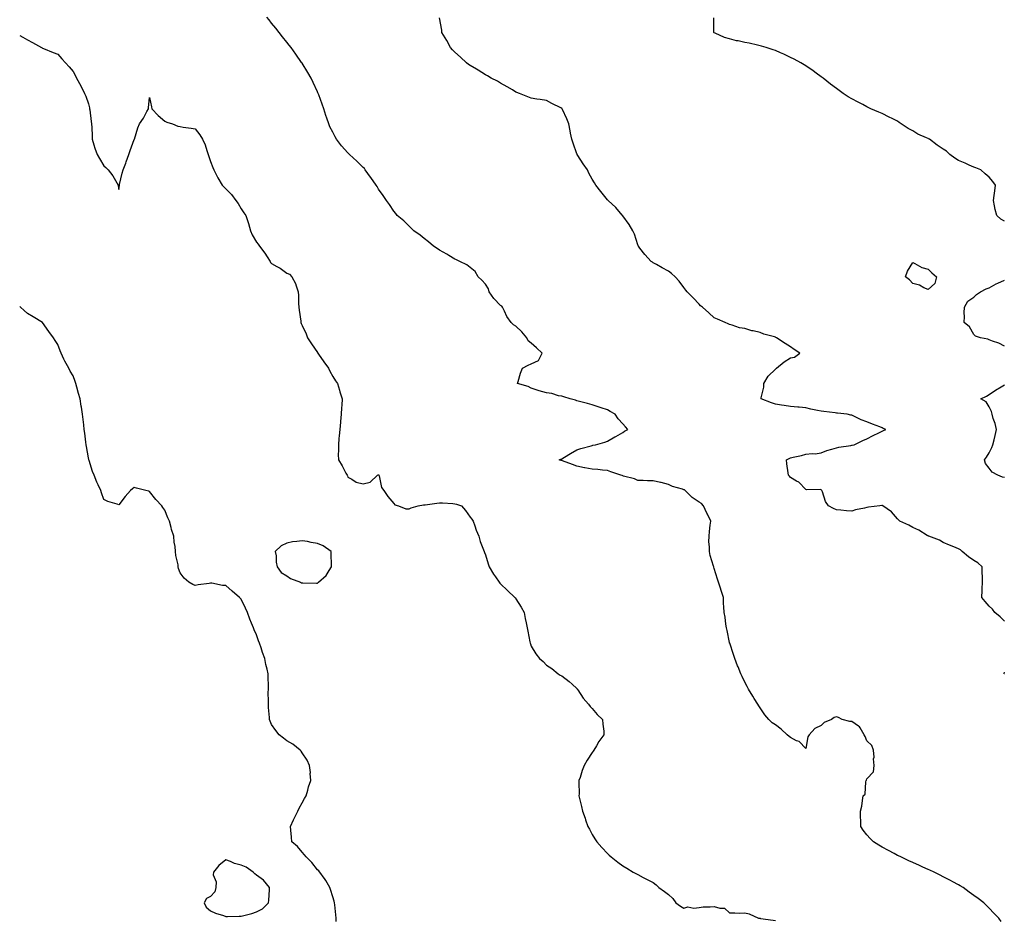
# Model space of a CAD drawing. Units: inches. Extents: x 939443 to 942083, y 7210778 to 7213418.
# Drawn here: x 939443 to 940088, y 7212140 to 7212730 of the extents above; entities that cross this region are included whole.
import ezdxf

# ---------------------------------------------------------------- set-up
doc = ezdxf.new("R2010")
doc.units = ezdxf.units.IN
doc.header["$MEASUREMENT"] = 0
doc.layers.add('Contour_93947210', color=7, linetype='Continuous', true_color=0x4220b5)

msp = doc.modelspace()

# ---------------------------------------------------------------- linework, layer by layer
at = {"layer": 'Contour_93947210'}
for points in [[(940085.87, 7212139.73, 3218), (940084.45, 7212141.92, 3218), (940081.23, 7212145.1, 3218), (940078.05, 7212148.35, 3218), (940076.32, 7212150.18, 3218), (940074.7, 7212151.92, 3218), (940070.82, 7212154.69, 3218), (940068.05, 7212156.71, 3218), (940065.08, 7212158.95, 3218), (940061.09, 7212161.92, 3218), (940059.17, 7212163.03, 3218), (940058.05, 7212163.68, 3218), (940054.3, 7212165.67, 3218), (940052.67, 7212166.53, 3218), (940048.05, 7212168.97, 3218), (940046.06, 7212169.93, 3218), (940042.11, 7212171.92, 3218), (940039.34, 7212173.21, 3218), (940038.05, 7212173.81, 3218), (940034.62, 7212175.34, 3218), (940032.44, 7212176.31, 3218), (940028.05, 7212178.25, 3218), (940025.56, 7212179.42, 3218), (940020.19, 7212181.92, 3218), (940018.75, 7212182.62, 3218), (940018.05, 7212182.97, 3218), (940015.77, 7212184.19, 3218), (940012.22, 7212186.1, 3218), (940008.05, 7212188.38, 3218), (940005.85, 7212189.71, 3218), (940002.36, 7212191.92, 3218), (940000.25, 7212194.11, 3218), (939998.05, 7212196.47, 3218), (939995.58, 7212199.46, 3218), (939993.96, 7212201.92, 3218), (939994.03, 7212205.94, 3218), (939993.85, 7212207.72, 3218), (939993.89, 7212211.92, 3218), (939994.66, 7212215.3, 3218), (939995.1, 7212218.97, 3218), (939995.66, 7212221.92, 3218), (939996.97, 7212222.99, 3218), (939997.22, 7212231.08, 3218), (939997.52, 7212231.92, 3218), (939997.79, 7212232.19, 3218), (939998.05, 7212232.99, 3218), (940002.23, 7212237.74, 3218), (940002.87, 7212241.92, 3218), (940002.43, 7212246.3, 3218), (940002.68, 7212247.29, 3218), (940002.43, 7212251.92, 3218), (940001.14, 7212255.01, 3218), (939998.05, 7212257.99, 3218), (939996.85, 7212260.73, 3218), (939996.26, 7212261.92, 3218), (939993.5, 7212266.47, 3218), (939993.24, 7212267.12, 3218), (939992.44, 7212267.53, 3218), (939988.05, 7212270.57, 3218), (939986.88, 7212270.75, 3218), (939981.76, 7212271.92, 3218), (939979.33, 7212273.19, 3218), (939978.05, 7212273.6, 3218), (939976.66, 7212273.31, 3218), (939974.87, 7212271.92, 3218), (939969.94, 7212270.03, 3218), (939968.05, 7212267.97, 3218), (939963.8, 7212266.16, 3218), (939960.09, 7212261.92, 3218), (939959.38, 7212260.59, 3218), (939958.05, 7212253.01, 3218), (939953.57, 7212257.45, 3218), (939951.89, 7212258.07, 3218), (939948.05, 7212260.1, 3218), (939947.04, 7212260.92, 3218), (939945.71, 7212261.92, 3218), (939941.82, 7212265.69, 3218), (939938.05, 7212268.44, 3218), (939935.98, 7212269.85, 3218), (939933.67, 7212271.92, 3218), (939931.22, 7212275.08, 3218), (939928.05, 7212279.52, 3218), (939927.13, 7212281, 3218), (939926.59, 7212281.92, 3218), (939924.23, 7212285.75, 3218), (939923.33, 7212287.19, 3218), (939920.4, 7212291.92, 3218), (939919.59, 7212293.46, 3218), (939918.05, 7212296.37, 3218), (939916.25, 7212300.12, 3218), (939915.39, 7212301.92, 3218), (939913.61, 7212306.35, 3218), (939913.28, 7212307.15, 3218), (939911.45, 7212311.92, 3218), (939910.61, 7212314.48, 3218), (939908.14, 7212321.84, 3218), (939908.11, 7212321.92, 3218), (939908.1, 7212321.98, 3218), (939908.05, 7212322.29, 3218), (939906.45, 7212330.32, 3218), (939906.04, 7212331.92, 3218), (939905.64, 7212334.32, 3218), (939905.06, 7212338.93, 3218), (939904.51, 7212341.92, 3218), (939904.31, 7212345.67, 3218), (939904.14, 7212348.01, 3218), (939903.96, 7212351.92, 3218), (939902.49, 7212356.35, 3218), (939902.09, 7212357.88, 3218), (939900.86, 7212361.92, 3218), (939900.06, 7212363.93, 3218), (939898.05, 7212370.73, 3218), (939897.73, 7212371.61, 3218), (939897.65, 7212371.92, 3218), (939897.5, 7212372.47, 3218), (939895.4, 7212379.28, 3218), (939894.79, 7212381.92, 3218), (939894.91, 7212385.06, 3218), (939894.49, 7212388.37, 3218), (939894.57, 7212391.92, 3218), (939895, 7212394.97, 3218), (939895.38, 7212399.26, 3218), (939895.73, 7212401.92, 3218), (939893.54, 7212406.43, 3218), (939893.22, 7212407.08, 3218), (939891.04, 7212411.92, 3218), (939889.55, 7212413.42, 3218), (939888.05, 7212414.36, 3218), (939883.46, 7212417.33, 3218), (939878.95, 7212421.92, 3218), (939878.41, 7212422.29, 3218), (939878.05, 7212422.43, 3218), (939877.24, 7212422.72, 3218), (939870.69, 7212424.56, 3218), (939868.05, 7212425.92, 3218), (939863.22, 7212427.1, 3218), (939862.82, 7212427.15, 3218), (939858.05, 7212428.15, 3218), (939854.35, 7212428.21, 3218), (939851.51, 7212428.46, 3218), (939848.05, 7212428.52, 3218), (939845.68, 7212429.54, 3218), (939838.66, 7212431.31, 3218), (939838.05, 7212431.51, 3218), (939837.76, 7212431.63, 3218), (939836.74, 7212431.92, 3218), (939830.27, 7212434.15, 3218), (939828.05, 7212434.91, 3218), (939824.83, 7212435.14, 3218), (939821.73, 7212435.59, 3218), (939818.05, 7212435.83, 3218), (939813.19, 7212436.78, 3218), (939812.95, 7212436.82, 3218), (939808.05, 7212437.9, 3218), (939805.07, 7212438.93, 3218), (939798.69, 7212441.28, 3218), (939798.05, 7212441.51, 3218), (939797.72, 7212441.59, 3218), (939796.47, 7212441.92, 3218), (939797.55, 7212442.43, 3218), (939798.05, 7212442.64, 3218), (939799.88, 7212443.74, 3218), (939803.79, 7212446.18, 3218), (939808.05, 7212448.46, 3218), (939810.56, 7212449.42, 3218), (939817.38, 7212451.26, 3218), (939818.05, 7212451.47, 3218), (939818.46, 7212451.51, 3218), (939820.16, 7212451.92, 3218), (939826.32, 7212453.66, 3218), (939828.05, 7212454.15, 3218), (939832.92, 7212457.06, 3218), (939833.51, 7212457.37, 3218), (939838.05, 7212459.97, 3218), (939839.3, 7212460.67, 3218), (939841.36, 7212461.92, 3218), (939839.8, 7212463.66, 3218), (939838.05, 7212465.53, 3218), (939835.06, 7212468.93, 3218), (939833, 7212471.92, 3218), (939829.87, 7212473.74, 3218), (939828.05, 7212474.67, 3218), (939823.92, 7212476.06, 3218), (939822.6, 7212476.47, 3218), (939818.05, 7212478.07, 3218), (939815.03, 7212478.89, 3218), (939809.67, 7212480.3, 3218), (939808.05, 7212480.73, 3218), (939807.17, 7212481.04, 3218), (939803.55, 7212481.92, 3218), (939799.41, 7212483.27, 3218), (939798.05, 7212483.76, 3218), (939795.97, 7212484.01, 3218), (939791.66, 7212485.53, 3218), (939788.05, 7212485.79, 3218), (939783.26, 7212487.12, 3218), (939782.57, 7212487.39, 3218), (939778.05, 7212488.93, 3218), (939776.08, 7212489.95, 3218), (939769.01, 7212491.92, 3218), (939769.51, 7212493.38, 3218), (939771.17, 7212498.81, 3218), (939772.38, 7212501.92, 3218), (939776.01, 7212503.97, 3218), (939778.05, 7212504.93, 3218), (939782.85, 7212507.12, 3218), (939785.33, 7212511.92, 3218), (939781.52, 7212515.38, 3218), (939778.05, 7212518.44, 3218), (939776.13, 7212519.99, 3218), (939775.22, 7212521.92, 3218), (939771.89, 7212525.75, 3218), (939768.05, 7212529.42, 3218), (939766.59, 7212530.46, 3218), (939764.99, 7212531.92, 3218), (939762.02, 7212535.9, 3218), (939760.51, 7212539.46, 3218), (939759.24, 7212541.92, 3218), (939758.76, 7212542.64, 3218), (939758.05, 7212543.11, 3218), (939753.67, 7212547.55, 3218), (939750.63, 7212551.92, 3218), (939750.18, 7212554.05, 3218), (939748.05, 7212557.13, 3218), (939745.77, 7212559.65, 3218), (939743.26, 7212561.92, 3218), (939741.45, 7212565.32, 3218), (939738.05, 7212567.9, 3218), (939735.89, 7212569.77, 3218), (939731.26, 7212571.92, 3218), (939729.15, 7212573.03, 3218), (939728.05, 7212573.46, 3218), (939724.15, 7212575.83, 3218), (939722.8, 7212576.67, 3218), (939718.05, 7212579.22, 3218), (939716.47, 7212580.34, 3218), (939714.06, 7212581.92, 3218), (939710.91, 7212584.79, 3218), (939708.05, 7212587.04, 3218), (939705.33, 7212589.19, 3218), (939701.2, 7212591.92, 3218), (939699.71, 7212593.58, 3218), (939698.05, 7212595.05, 3218), (939694.58, 7212598.44, 3218), (939690.25, 7212601.92, 3218), (939689.34, 7212603.21, 3218), (939688.05, 7212604.77, 3218), (939685.31, 7212609.19, 3218), (939683.31, 7212611.92, 3218), (939681.19, 7212615.06, 3218), (939678.05, 7212619.34, 3218), (939677.15, 7212621.02, 3218), (939676.62, 7212621.92, 3218), (939673.02, 7212626.88, 3218), (939672.85, 7212627.12, 3218), (939669.36, 7212631.92, 3218), (939668.82, 7212632.68, 3218), (939668.05, 7212633.54, 3218), (939663.81, 7212637.68, 3218), (939659.12, 7212641.92, 3218), (939658.6, 7212642.47, 3218), (939658.05, 7212642.96, 3218), (939653.84, 7212647.7, 3218), (939650.59, 7212651.92, 3218), (939649.66, 7212653.54, 3218), (939648.05, 7212656.49, 3218), (939646.22, 7212660.1, 3218), (939645.48, 7212661.92, 3218), (939644.25, 7212665.73, 3218), (939643.65, 7212667.51, 3218), (939642.26, 7212671.92, 3218), (939641.1, 7212674.97, 3218), (939638.93, 7212681.04, 3218), (939638.61, 7212681.92, 3218), (939638.42, 7212682.29, 3218), (939638.05, 7212683.07, 3218), (939635.24, 7212689.11, 3218), (939633.92, 7212691.92, 3218), (939631.74, 7212695.61, 3218), (939628.05, 7212701.74, 3218), (939627.98, 7212701.86, 3218), (939627.94, 7212701.92, 3218), (939627.67, 7212702.29, 3218), (939623.85, 7212707.72, 3218), (939620.79, 7212711.92, 3218), (939619.61, 7212713.48, 3218), (939618.05, 7212715.47, 3218), (939615.22, 7212719.09, 3218), (939612.93, 7212721.92, 3218), (939610.78, 7212724.65, 3218), (939608.05, 7212728.05, 3218), (939606.33, 7212730.2, 3218), (939604.93, 7212731.92, 3218)], [(940088.05, 7212336.41, 3217), (940085.27, 7212339.13, 3217), (940081.91, 7212341.92, 3217), (940080.23, 7212344.11, 3217), (940078.05, 7212346.12, 3217), (940075.42, 7212349.28, 3217), (940073.3, 7212351.92, 3217), (940073.58, 7212356.39, 3217), (940073.58, 7212357.45, 3217), (940073.83, 7212361.92, 3217), (940073.7, 7212366.28, 3217), (940073.55, 7212367.43, 3217), (940073.44, 7212371.92, 3217), (940070.63, 7212374.5, 3217), (940068.05, 7212376.08, 3217), (940064.63, 7212378.5, 3217), (940060.51, 7212381.92, 3217), (940059.23, 7212383.11, 3217), (940058.05, 7212383.8, 3217), (940054.93, 7212385.03, 3217), (940052.18, 7212386.04, 3217), (940048.05, 7212387.88, 3217), (940045.47, 7212389.34, 3217), (940038.56, 7212391.92, 3217), (940038.23, 7212392.1, 3217), (940038.05, 7212392.17, 3217), (940037.45, 7212392.51, 3217), (940032.01, 7212395.88, 3217), (940028.05, 7212397.64, 3217), (940025.45, 7212399.32, 3217), (940019.53, 7212401.92, 3217), (940018.73, 7212402.6, 3217), (940018.05, 7212403.25, 3217), (940014.15, 7212408.03, 3217), (940008.39, 7212411.92, 3217), (940008.21, 7212412.08, 3217), (940008.05, 7212412.17, 3217), (940007.81, 7212412.15, 3217), (940006.55, 7212411.92, 3217), (939999.01, 7212410.96, 3217), (939998.05, 7212410.81, 3217), (939996.47, 7212410.34, 3217), (939990.61, 7212409.36, 3217), (939988.05, 7212408.31, 3217), (939984.66, 7212408.54, 3217), (939980.93, 7212409.03, 3217), (939978.05, 7212409.26, 3217), (939976.22, 7212410.1, 3217), (939972.9, 7212411.92, 3217), (939970.9, 7212414.77, 3217), (939968.87, 7212421.1, 3217), (939968.51, 7212421.92, 3217), (939968.34, 7212422.21, 3217), (939968.05, 7212422.43, 3217), (939967.43, 7212422.53, 3217), (939958.59, 7212422.45, 3217), (939958.05, 7212422.6, 3217), (939953.49, 7212427.35, 3217), (939951.85, 7212428.13, 3217), (939948.05, 7212430.34, 3217), (939947.33, 7212431.2, 3217), (939946.6, 7212431.92, 3217), (939946.39, 7212433.58, 3217), (939945.57, 7212439.44, 3217), (939945.28, 7212441.92, 3217), (939947.09, 7212442.88, 3217), (939948.05, 7212443.23, 3217), (939949.79, 7212443.66, 3217), (939955.09, 7212444.87, 3217), (939958.05, 7212445.63, 3217), (939962.19, 7212446.06, 3217), (939964.09, 7212445.87, 3217), (939968.05, 7212446.53, 3217), (939971.77, 7212448.19, 3217), (939975.03, 7212448.89, 3217), (939978.05, 7212449.89, 3217), (939979.7, 7212450.26, 3217), (939987.58, 7212451.45, 3217), (939988.05, 7212451.55, 3217), (939988.34, 7212451.63, 3217), (939989.77, 7212451.92, 3217), (939995.26, 7212454.71, 3217), (939998.05, 7212455.77, 3217), (940002.13, 7212457.84, 3217), (940005.76, 7212459.62, 3217), (940008.05, 7212460.75, 3217), (940008.82, 7212461.14, 3217), (940010.42, 7212461.92, 3217), (940008.7, 7212462.56, 3217), (940008.05, 7212462.86, 3217), (940006.47, 7212463.5, 3217), (940001.59, 7212465.46, 3217), (939998.05, 7212466.92, 3217), (939994.3, 7212468.17, 3217), (939989.41, 7212470.55, 3217), (939988.05, 7212471.14, 3217), (939987.43, 7212471.31, 3217), (939985.01, 7212471.92, 3217), (939978.66, 7212472.53, 3217), (939978.05, 7212472.62, 3217), (939977.3, 7212472.68, 3217), (939969.81, 7212473.68, 3217), (939968.05, 7212473.8, 3217), (939965.6, 7212474.36, 3217), (939961.26, 7212475.12, 3217), (939958.05, 7212476.02, 3217), (939953.57, 7212476.41, 3217), (939952.67, 7212476.53, 3217), (939948.05, 7212476.88, 3217), (939943.76, 7212477.64, 3217), (939942.09, 7212477.88, 3217), (939938.05, 7212478.54, 3217), (939935.45, 7212479.32, 3217), (939928.68, 7212481.92, 3217), (939928.72, 7212482.6, 3217), (939930.39, 7212489.58, 3217), (939930.51, 7212491.92, 3217), (939933.22, 7212496.74, 3217), (939938.05, 7212501.43, 3217), (939938.38, 7212501.59, 3217), (939938.89, 7212501.92, 3217), (939943.76, 7212506.22, 3217), (939948.05, 7212508.8, 3217), (939950.68, 7212509.3, 3217), (939954.03, 7212511.92, 3217), (939950.34, 7212514.21, 3217), (939948.05, 7212516.02, 3217), (939944.41, 7212518.27, 3217), (939938.89, 7212521.92, 3217), (939938.32, 7212522.19, 3217), (939938.05, 7212522.33, 3217), (939937.43, 7212522.53, 3217), (939930.47, 7212524.34, 3217), (939928.05, 7212525.3, 3217), (939923.59, 7212526.37, 3217), (939922.69, 7212526.55, 3217), (939918.05, 7212527.92, 3217), (939914.57, 7212528.44, 3217), (939909.85, 7212530.12, 3217), (939908.05, 7212530.53, 3217), (939907.11, 7212530.98, 3217), (939905.07, 7212531.92, 3217), (939900.22, 7212534.09, 3217), (939898.05, 7212535.05, 3217), (939894.49, 7212538.35, 3217), (939890.23, 7212541.92, 3217), (939889.08, 7212542.94, 3217), (939888.05, 7212543.89, 3217), (939884.15, 7212548.01, 3217), (939880.26, 7212551.92, 3217), (939879.3, 7212553.17, 3217), (939878.05, 7212554.93, 3217), (939875.09, 7212558.97, 3217), (939872.46, 7212561.92, 3217), (939870.08, 7212563.95, 3217), (939868.05, 7212565.57, 3217), (939863.95, 7212567.82, 3217), (939860.09, 7212569.87, 3217), (939858.05, 7212570.96, 3217), (939857.5, 7212571.37, 3217), (939856.75, 7212571.92, 3217), (939852.56, 7212576.43, 3217), (939849.3, 7212580.67, 3217), (939848.31, 7212581.92, 3217), (939848.25, 7212582.12, 3217), (939848.05, 7212582.78, 3217), (939845.8, 7212589.67, 3217), (939844.65, 7212591.92, 3217), (939842.32, 7212596.2, 3217), (939838.05, 7212601.86, 3217), (939838.03, 7212601.9, 3217), (939838, 7212601.92, 3217), (939837.74, 7212602.23, 3217), (939833.46, 7212607.33, 3217), (939828.4, 7212611.92, 3217), (939828.22, 7212612.08, 3217), (939828.05, 7212612.23, 3217), (939823.75, 7212617.62, 3217), (939820.51, 7212621.92, 3217), (939819.46, 7212623.33, 3217), (939818.05, 7212625.88, 3217), (939815.95, 7212629.83, 3217), (939815.02, 7212631.92, 3217), (939812.04, 7212635.9, 3217), (939808.64, 7212641.33, 3217), (939808.26, 7212641.92, 3217), (939808.19, 7212642.06, 3217), (939808.05, 7212642.47, 3217), (939805.53, 7212649.4, 3217), (939804.79, 7212651.92, 3217), (939803.94, 7212656.02, 3217), (939803.62, 7212657.49, 3217), (939802.73, 7212661.92, 3217), (939801.4, 7212665.28, 3217), (939798.52, 7212671.45, 3217), (939798.31, 7212671.92, 3217), (939798.18, 7212672.06, 3217), (939798.05, 7212672.17, 3217), (939797.53, 7212672.43, 3217), (939791.52, 7212675.38, 3217), (939788.05, 7212677.21, 3217), (939784.03, 7212677.9, 3217), (939781.81, 7212678.17, 3217), (939778.05, 7212678.74, 3217), (939775.94, 7212679.81, 3217), (939770.48, 7212681.92, 3217), (939768.69, 7212682.56, 3217), (939768.05, 7212682.82, 3217), (939765.74, 7212684.22, 3217), (939762.44, 7212686.31, 3217), (939758.05, 7212688.76, 3217), (939756.05, 7212689.93, 3217), (939751.95, 7212691.92, 3217), (939749.53, 7212693.4, 3217), (939748.05, 7212694.22, 3217), (939743.28, 7212697.15, 3217), (939742.2, 7212697.78, 3217), (939738.05, 7212700.18, 3217), (939737.06, 7212700.94, 3217), (939735.71, 7212701.92, 3217), (939731.86, 7212705.73, 3217), (939728.05, 7212708.93, 3217), (939726.62, 7212710.49, 3217), (939725.18, 7212711.92, 3217), (939722.76, 7212716.63, 3217), (939721.71, 7212718.25, 3217), (939719.51, 7212721.92, 3217), (939719.45, 7212723.33, 3217), (939718.05, 7212731.49, 3217)], [(940088.05, 7212598.27, 3216), (940085.83, 7212599.69, 3216), (940083.17, 7212601.92, 3216), (940082.02, 7212605.9, 3216), (940081.68, 7212608.29, 3216), (940080.84, 7212611.92, 3216), (940081.28, 7212615.14, 3216), (940081.72, 7212618.25, 3216), (940082.23, 7212621.92, 3216), (940080.5, 7212624.36, 3216), (940078.05, 7212627, 3216), (940075.46, 7212629.32, 3216), (940072.67, 7212631.92, 3216), (940069.4, 7212633.27, 3216), (940068.05, 7212633.68, 3216), (940064.92, 7212635.05, 3216), (940062.34, 7212636.2, 3216), (940058.05, 7212638.03, 3216), (940055.66, 7212639.52, 3216), (940052.41, 7212641.92, 3216), (940050.19, 7212644.07, 3216), (940048.05, 7212645.47, 3216), (940044.11, 7212647.97, 3216), (940038.95, 7212651.92, 3216), (940038.41, 7212652.27, 3216), (940038.05, 7212652.45, 3216), (940037.02, 7212652.94, 3216), (940031.37, 7212655.24, 3216), (940028.05, 7212657.35, 3216), (940025.1, 7212658.97, 3216), (940020.51, 7212661.92, 3216), (940019.15, 7212663.01, 3216), (940018.05, 7212663.68, 3216), (940014.48, 7212665.49, 3216), (940012.58, 7212666.45, 3216), (940008.05, 7212668.72, 3216), (940005.74, 7212669.6, 3216), (940000.58, 7212671.92, 3216), (939998.93, 7212672.8, 3216), (939998.05, 7212673.25, 3216), (939995.32, 7212674.65, 3216), (939992.28, 7212676.16, 3216), (939988.05, 7212678.5, 3216), (939985.81, 7212679.67, 3216), (939982.53, 7212681.92, 3216), (939979.9, 7212683.78, 3216), (939978.05, 7212685.08, 3216), (939974.14, 7212688.01, 3216), (939969.28, 7212691.92, 3216), (939968.6, 7212692.47, 3216), (939968.05, 7212692.84, 3216), (939964.72, 7212695.26, 3216), (939962.8, 7212696.67, 3216), (939958.05, 7212699.93, 3216), (939956.8, 7212700.67, 3216), (939954.71, 7212701.92, 3216), (939950.43, 7212704.3, 3216), (939948.05, 7212705.44, 3216), (939943.68, 7212707.55, 3216), (939941.47, 7212708.5, 3216), (939938.05, 7212710.03, 3216), (939936.59, 7212710.47, 3216), (939931.99, 7212711.92, 3216), (939929.06, 7212712.92, 3216), (939928.05, 7212713.19, 3216), (939926.43, 7212713.54, 3216), (939920.89, 7212714.75, 3216), (939918.05, 7212715.36, 3216), (939913.63, 7212716.35, 3216), (939912.61, 7212716.47, 3216), (939908.05, 7212717.76, 3216), (939904.79, 7212718.66, 3216), (939898.56, 7212721.41, 3216), (939898.05, 7212721.59, 3216), (939897.86, 7212721.72, 3216), (939897.69, 7212721.92, 3216), (939897.74, 7212722.23, 3216), (939897.69, 7212731.55, 3216)], [(939443, 7212719.85, 3219), (939445, 7212718.87, 3219), (939448.05, 7212717.13, 3219), (939451.44, 7212715.32, 3219), (939457.3, 7212711.92, 3219), (939457.81, 7212711.69, 3219), (939458.05, 7212711.57, 3219), (939458.62, 7212711.35, 3219), (939464.87, 7212708.74, 3219), (939468.05, 7212707.68, 3219), (939470.66, 7212704.52, 3219), (939472.95, 7212701.92, 3219), (939475.43, 7212699.3, 3219), (939478.05, 7212696.39, 3219), (939479.57, 7212693.44, 3219), (939480.3, 7212691.92, 3219), (939482.97, 7212687, 3219), (939483.03, 7212686.9, 3219), (939485.54, 7212681.92, 3219), (939486.25, 7212680.12, 3219), (939488.05, 7212675.22, 3219), (939488.65, 7212672.53, 3219), (939488.7, 7212671.92, 3219), (939488.85, 7212671.12, 3219), (939489.75, 7212663.62, 3219), (939490.11, 7212661.92, 3219), (939490.23, 7212659.73, 3219), (939490.39, 7212654.26, 3219), (939490.54, 7212651.92, 3219), (939491.66, 7212648.31, 3219), (939492.14, 7212646.02, 3219), (939493.83, 7212641.92, 3219), (939495.37, 7212639.24, 3219), (939498.05, 7212634.63, 3219), (939499.46, 7212633.33, 3219), (939500.91, 7212631.92, 3219), (939504.1, 7212627.97, 3219), (939506.58, 7212623.38, 3219), (939507.46, 7212621.92, 3219), (939507.56, 7212621.43, 3219), (939508.05, 7212618.95, 3219), (939508.3, 7212621.67, 3219), (939508.34, 7212621.92, 3219), (939508.44, 7212622.31, 3219), (939510.19, 7212629.77, 3219), (939510.76, 7212631.92, 3219), (939512.43, 7212636.3, 3219), (939512.78, 7212637.19, 3219), (939514.55, 7212641.92, 3219), (939515.37, 7212644.6, 3219), (939518.05, 7212651.71, 3219), (939518.12, 7212651.84, 3219), (939518.15, 7212651.92, 3219), (939518.21, 7212652.08, 3219), (939520.47, 7212659.5, 3219), (939521.39, 7212661.92, 3219), (939524.14, 7212665.83, 3219), (939526.32, 7212670.18, 3219), (939527.28, 7212671.92, 3219), (939527.41, 7212672.56, 3219), (939528.05, 7212679.19, 3219), (939529.28, 7212673.15, 3219), (939529.51, 7212671.92, 3219), (939533.68, 7212667.55, 3219), (939538.05, 7212663.81, 3219), (939539.32, 7212663.19, 3219), (939543.03, 7212661.92, 3219), (939546.67, 7212660.53, 3219), (939548.05, 7212660.26, 3219), (939550.02, 7212659.95, 3219), (939555.31, 7212659.19, 3219), (939558.05, 7212658.74, 3219), (939561.05, 7212654.93, 3219), (939562.78, 7212651.92, 3219), (939564.44, 7212648.31, 3219), (939565.5, 7212644.48, 3219), (939566.41, 7212641.92, 3219), (939566.81, 7212640.69, 3219), (939568.05, 7212637.41, 3219), (939569.53, 7212633.4, 3219), (939570.08, 7212631.92, 3219), (939572.34, 7212627.62, 3219), (939572.81, 7212626.69, 3219), (939575.71, 7212621.92, 3219), (939576.81, 7212620.69, 3219), (939578.05, 7212619.4, 3219), (939581.8, 7212615.67, 3219), (939584.65, 7212611.92, 3219), (939586.05, 7212609.93, 3219), (939588.05, 7212606.28, 3219), (939589.91, 7212603.78, 3219), (939591.09, 7212601.92, 3219), (939592.58, 7212597.39, 3219), (939592.83, 7212596.71, 3219), (939594.29, 7212591.92, 3219), (939595.37, 7212589.24, 3219), (939598.05, 7212584.6, 3219), (939599.33, 7212583.19, 3219), (939600.13, 7212581.92, 3219), (939603.54, 7212577.41, 3219), (939605.09, 7212574.87, 3219), (939606.99, 7212571.92, 3219), (939607.4, 7212571.28, 3219), (939608.05, 7212570.47, 3219), (939611.37, 7212568.6, 3219), (939613.6, 7212567.47, 3219), (939618.05, 7212564.21, 3219), (939619.75, 7212563.62, 3219), (939621.19, 7212561.92, 3219), (939623.68, 7212557.55, 3219), (939624.06, 7212555.9, 3219), (939625.52, 7212551.92, 3219), (939625.74, 7212549.6, 3219), (939625.61, 7212544.36, 3219), (939625.79, 7212541.92, 3219), (939626.17, 7212540.05, 3219), (939627.07, 7212532.9, 3219), (939627.24, 7212531.92, 3219), (939627.5, 7212531.37, 3219), (939628.05, 7212530.05, 3219), (939630.57, 7212524.44, 3219), (939631.57, 7212521.92, 3219), (939634.18, 7212518.05, 3219), (939638.05, 7212512.23, 3219), (939638.18, 7212512.04, 3219), (939638.26, 7212511.92, 3219), (939638.74, 7212511.22, 3219), (939642.3, 7212506.18, 3219), (939645.32, 7212501.92, 3219), (939646.17, 7212500.05, 3219), (939648.05, 7212496.61, 3219), (939649.89, 7212493.76, 3219), (939651.14, 7212491.92, 3219), (939652.42, 7212487.55, 3219), (939652.68, 7212486.55, 3219), (939654.19, 7212481.92, 3219), (939653.95, 7212477.82, 3219), (939653.88, 7212476.08, 3219), (939653.61, 7212471.92, 3219), (939653.22, 7212467.1, 3219), (939653.2, 7212466.76, 3219), (939652.77, 7212461.92, 3219), (939652.28, 7212457.7, 3219), (939652.16, 7212456.04, 3219), (939651.75, 7212451.92, 3219), (939651.85, 7212448.11, 3219), (939651.73, 7212445.59, 3219), (939651.83, 7212441.92, 3219), (939654.25, 7212438.11, 3219), (939656.66, 7212433.31, 3219), (939657.42, 7212431.92, 3219), (939657.7, 7212431.57, 3219), (939658.05, 7212430.65, 3219), (939660.65, 7212429.32, 3219), (939663.5, 7212427.37, 3219), (939668.05, 7212426.31, 3219), (939672.64, 7212427.33, 3219), (939677.37, 7212431.92, 3219), (939677.78, 7212432.19, 3219), (939678.05, 7212432.17, 3219), (939678.2, 7212432.08, 3219), (939678.34, 7212431.92, 3219), (939678.52, 7212431.45, 3219), (939680.1, 7212423.97, 3219), (939681.46, 7212421.92, 3219), (939684.11, 7212417.99, 3219), (939688.05, 7212413.42, 3219), (939688.71, 7212412.58, 3219), (939691.05, 7212411.92, 3219), (939696.05, 7212409.93, 3219), (939698.05, 7212409.99, 3219), (939699.35, 7212410.61, 3219), (939703.99, 7212411.92, 3219), (939707.44, 7212412.53, 3219), (939708.05, 7212412.49, 3219), (939708.7, 7212412.56, 3219), (939716.24, 7212413.72, 3219), (939718.05, 7212413.93, 3219), (939720.05, 7212413.91, 3219), (939726.66, 7212413.31, 3219), (939728.05, 7212413.29, 3219), (939729.13, 7212413.01, 3219), (939732.33, 7212411.92, 3219), (939735.03, 7212408.89, 3219), (939738.05, 7212404.44, 3219), (939739.27, 7212403.15, 3219), (939739.99, 7212401.92, 3219), (939741.11, 7212398.87, 3219), (939742.07, 7212395.94, 3219), (939743.7, 7212391.92, 3219), (939744.75, 7212388.62, 3219), (939746.92, 7212383.05, 3219), (939747.32, 7212381.92, 3219), (939747.48, 7212381.35, 3219), (939748.05, 7212379.89, 3219), (939749.92, 7212373.8, 3219), (939750.56, 7212371.92, 3219), (939753.31, 7212367.19, 3219), (939754.67, 7212365.3, 3219), (939757.02, 7212361.92, 3219), (939757.46, 7212361.33, 3219), (939758.05, 7212360.73, 3219), (939762.59, 7212356.47, 3219), (939767.39, 7212351.92, 3219), (939767.71, 7212351.57, 3219), (939768.05, 7212351.06, 3219), (939771.6, 7212345.47, 3219), (939773.41, 7212341.92, 3219), (939774.19, 7212338.07, 3219), (939774.69, 7212335.28, 3219), (939775.34, 7212331.92, 3219), (939775.83, 7212329.71, 3219), (939777.24, 7212322.74, 3219), (939777.42, 7212321.92, 3219), (939777.58, 7212321.45, 3219), (939778.05, 7212320.01, 3219), (939781.08, 7212314.95, 3219), (939783.46, 7212311.92, 3219), (939785.95, 7212309.83, 3219), (939788.05, 7212307.51, 3219), (939791.52, 7212305.4, 3219), (939795.73, 7212301.92, 3219), (939797.15, 7212301.02, 3219), (939798.05, 7212300.44, 3219), (939802.95, 7212296.82, 3219), (939804.92, 7212295.05, 3219), (939808.05, 7212292.27, 3219), (939808.18, 7212292.04, 3219), (939808.26, 7212291.92, 3219), (939808.69, 7212291.28, 3219), (939812.04, 7212285.9, 3219), (939815.55, 7212281.92, 3219), (939816.63, 7212280.51, 3219), (939818.05, 7212279.05, 3219), (939821.36, 7212275.24, 3219), (939824.84, 7212271.92, 3219), (939824.96, 7212268.83, 3219), (939825.59, 7212264.38, 3219), (939825.68, 7212261.92, 3219), (939822.49, 7212257.49, 3219), (939820.88, 7212254.75, 3219), (939819.14, 7212251.92, 3219), (939818.69, 7212251.28, 3219), (939818.05, 7212250.4, 3219), (939814.68, 7212245.28, 3219), (939812.83, 7212241.92, 3219), (939811.42, 7212238.54, 3219), (939810.09, 7212233.97, 3219), (939809.4, 7212231.92, 3219), (939809.33, 7212230.63, 3219), (939809.46, 7212223.33, 3219), (939809.4, 7212221.92, 3219), (939809.75, 7212220.22, 3219), (939811.06, 7212214.93, 3219), (939811.63, 7212211.92, 3219), (939813.37, 7212207.25, 3219), (939813.71, 7212206.26, 3219), (939815.28, 7212201.92, 3219), (939816.22, 7212200.08, 3219), (939818.05, 7212196.57, 3219), (939819.88, 7212193.76, 3219), (939821.06, 7212191.92, 3219), (939824.36, 7212188.23, 3219), (939828.05, 7212184.21, 3219), (939829.23, 7212183.09, 3219), (939830.48, 7212181.92, 3219), (939834.75, 7212178.62, 3219), (939838.05, 7212176.16, 3219), (939840.66, 7212174.54, 3219), (939844.95, 7212171.92, 3219), (939846.98, 7212170.85, 3219), (939848.05, 7212170.36, 3219), (939851.38, 7212168.58, 3219), (939853.54, 7212167.41, 3219), (939858.05, 7212165.12, 3219), (939859.85, 7212163.72, 3219), (939861.66, 7212161.92, 3219), (939865.42, 7212159.3, 3219), (939868.05, 7212157.37, 3219), (939870.87, 7212154.73, 3219), (939872.92, 7212151.92, 3219), (939875.82, 7212149.69, 3219), (939878.05, 7212148.38, 3219), (939880.73, 7212149.24, 3219), (939884.55, 7212148.42, 3219), (939888.05, 7212148.89, 3219), (939890.77, 7212149.21, 3219), (939895.38, 7212149.24, 3219), (939898.05, 7212149.5, 3219), (939901.58, 7212148.38, 3219), (939904.61, 7212148.48, 3219), (939908.05, 7212145.24, 3219), (939911.53, 7212145.4, 3219), (939914.84, 7212145.12, 3219), (939918.05, 7212145.32, 3219), (939920.81, 7212144.69, 3219), (939926.97, 7212141.92, 3219), (939927.92, 7212141.8, 3219), (939928.05, 7212141.78, 3219), (939928.22, 7212141.74, 3219), (939936.6, 7212140.47, 3219), (939938.05, 7212140.22, 3219)], [(940088.05, 7212516.47, 3216), (940084.42, 7212518.29, 3216), (940080.18, 7212519.79, 3216), (940078.05, 7212520.67, 3216), (940077.13, 7212521, 3216), (940072.32, 7212521.92, 3216), (940069.13, 7212523.01, 3216), (940068.05, 7212524.17, 3216), (940065.12, 7212528.99, 3216), (940061.74, 7212531.92, 3216), (940061.88, 7212535.75, 3216), (940061.7, 7212538.27, 3216), (940061.85, 7212541.92, 3216), (940064.1, 7212545.87, 3216), (940068.05, 7212548.5, 3216), (940069.72, 7212550.26, 3216), (940072.53, 7212551.92, 3216), (940076.07, 7212553.91, 3216), (940078.05, 7212554.56, 3216), (940082.75, 7212557.21, 3216), (940083.76, 7212557.64, 3216), (940088.05, 7212559.62, 3216)], [(939650.29, 7212139.69, 3220), (939650.25, 7212141.92, 3220), (939650.05, 7212143.93, 3220), (939649.46, 7212150.51, 3220), (939649.33, 7212151.92, 3220), (939649.07, 7212152.94, 3220), (939648.05, 7212155.88, 3220), (939646.69, 7212160.55, 3220), (939646.16, 7212161.92, 3220), (939643.52, 7212166.45, 3220), (939643.2, 7212167.08, 3220), (939638.92, 7212172.78, 3220), (939638.05, 7212173.6, 3220), (939634.45, 7212178.33, 3220), (939630.56, 7212181.92, 3220), (939629.56, 7212183.42, 3220), (939628.05, 7212185.03, 3220), (939624.98, 7212188.85, 3220), (939621.31, 7212191.92, 3220), (939621.09, 7212194.97, 3220), (939620.52, 7212199.44, 3220), (939620.33, 7212201.92, 3220), (939622.39, 7212206.26, 3220), (939622.81, 7212207.15, 3220), (939625.18, 7212211.92, 3220), (939626.09, 7212213.89, 3220), (939628.05, 7212217.43, 3220), (939629.67, 7212220.3, 3220), (939630.68, 7212221.92, 3220), (939631.74, 7212225.61, 3220), (939632.22, 7212227.76, 3220), (939633.65, 7212231.92, 3220), (939633.35, 7212236.63, 3220), (939633.4, 7212237.27, 3220), (939632.95, 7212241.92, 3220), (939631.41, 7212245.28, 3220), (939628.05, 7212250.14, 3220), (939627.34, 7212251.2, 3220), (939626.64, 7212251.92, 3220), (939621.86, 7212255.73, 3220), (939618.05, 7212258.07, 3220), (939615.79, 7212259.65, 3220), (939612.99, 7212261.92, 3220), (939610.78, 7212264.65, 3220), (939608.05, 7212268.76, 3220), (939607.04, 7212270.9, 3220), (939606.72, 7212271.92, 3220), (939606.71, 7212273.27, 3220), (939605.94, 7212279.81, 3220), (939605.94, 7212281.92, 3220), (939605.98, 7212283.99, 3220), (939605.83, 7212289.71, 3220), (939605.9, 7212291.92, 3220), (939605.94, 7212294.03, 3220), (939605.71, 7212299.58, 3220), (939605.78, 7212301.92, 3220), (939605.13, 7212304.85, 3220), (939604.21, 7212308.07, 3220), (939603.51, 7212311.92, 3220), (939602.03, 7212315.9, 3220), (939601.17, 7212318.8, 3220), (939600.13, 7212321.92, 3220), (939599.51, 7212323.38, 3220), (939598.05, 7212327.49, 3220), (939596.71, 7212330.59, 3220), (939596.14, 7212331.92, 3220), (939594.85, 7212335.12, 3220), (939593.78, 7212337.64, 3220), (939592.22, 7212341.92, 3220), (939590.9, 7212344.77, 3220), (939588.05, 7212350.73, 3220), (939587.47, 7212351.33, 3220), (939586.94, 7212351.92, 3220), (939582.15, 7212356.02, 3220), (939578.05, 7212359.63, 3220), (939575.94, 7212359.81, 3220), (939568.79, 7212361.18, 3220), (939568.05, 7212361.26, 3220), (939567.23, 7212361.1, 3220), (939559.9, 7212360.06, 3220), (939558.05, 7212359.62, 3220), (939556.53, 7212360.4, 3220), (939553.83, 7212361.92, 3220), (939550.69, 7212364.56, 3220), (939548.05, 7212367.9, 3220), (939547.06, 7212370.92, 3220), (939546.88, 7212371.92, 3220), (939546.72, 7212373.25, 3220), (939545.36, 7212379.24, 3220), (939545.1, 7212381.92, 3220), (939544.77, 7212385.2, 3220), (939544.22, 7212388.09, 3220), (939543.91, 7212391.92, 3220), (939542.54, 7212396.41, 3220), (939542.25, 7212397.72, 3220), (939541.11, 7212401.92, 3220), (939540.13, 7212404.01, 3220), (939538.05, 7212409.09, 3220), (939536.86, 7212410.73, 3220), (939536.12, 7212411.92, 3220), (939532.19, 7212416.06, 3220), (939528.05, 7212421.3, 3220), (939527.51, 7212421.37, 3220), (939525.73, 7212421.92, 3220), (939519.51, 7212423.38, 3220), (939518.05, 7212423.83, 3220), (939516.94, 7212423.03, 3220), (939515.61, 7212421.92, 3220), (939512.05, 7212417.92, 3220), (939508.05, 7212412.62, 3220), (939506.91, 7212413.05, 3220), (939500.84, 7212414.71, 3220), (939498.05, 7212416.1, 3220), (939496.51, 7212420.38, 3220), (939496.06, 7212421.92, 3220), (939494.39, 7212425.57, 3220), (939493.49, 7212427.37, 3220), (939491.77, 7212431.92, 3220), (939490.59, 7212434.46, 3220), (939488.47, 7212441.51, 3220), (939488.31, 7212441.92, 3220), (939488.25, 7212442.12, 3220), (939488.05, 7212443.21, 3220), (939486.79, 7212450.67, 3220), (939486.61, 7212451.92, 3220), (939486.42, 7212453.54, 3220), (939485.63, 7212459.5, 3220), (939485.34, 7212461.92, 3220), (939484.99, 7212464.99, 3220), (939484.55, 7212468.42, 3220), (939484.15, 7212471.92, 3220), (939483.39, 7212476.59, 3220), (939483.29, 7212477.15, 3220), (939482.52, 7212481.92, 3220), (939481.57, 7212485.44, 3220), (939480.43, 7212489.54, 3220), (939479.78, 7212491.92, 3220), (939479.34, 7212493.21, 3220), (939478.05, 7212497.02, 3220), (939476.16, 7212500.03, 3220), (939475.14, 7212501.92, 3220), (939472.63, 7212506.51, 3220), (939472.01, 7212507.96, 3220), (939470.16, 7212511.92, 3220), (939469.52, 7212513.38, 3220), (939468.05, 7212517.56, 3220), (939466.25, 7212520.12, 3220), (939465.15, 7212521.92, 3220), (939462.19, 7212526.06, 3220), (939458.05, 7212531.92, 3220), (939451.77, 7212535.63, 3220), (939448.05, 7212537.84, 3220), (939445.88, 7212539.75, 3220), (939443.53, 7212541.92, 3220), (939443, 7212542.36, 3220)], [(940088.05, 7212430.42, 3216), (940086.84, 7212430.71, 3216), (940083.87, 7212431.92, 3216), (940080.14, 7212434.01, 3216), (940078.05, 7212436.59, 3216), (940075.68, 7212439.54, 3216), (940074.96, 7212441.92, 3216), (940076.34, 7212443.64, 3216), (940078.05, 7212446.67, 3216), (940079.92, 7212450.05, 3216), (940080.54, 7212451.92, 3216), (940081.31, 7212455.18, 3216), (940082.06, 7212457.9, 3216), (940082.93, 7212461.92, 3216), (940081.97, 7212465.85, 3216), (940080.83, 7212469.15, 3216), (940080.03, 7212471.92, 3216), (940079.71, 7212473.58, 3216), (940078.05, 7212476.78, 3216), (940076.18, 7212480.06, 3216), (940072.73, 7212481.92, 3216), (940076.25, 7212483.72, 3216), (940078.05, 7212484.71, 3216), (940082.31, 7212487.66, 3216), (940085.86, 7212489.73, 3216), (940088.05, 7212491.06, 3216)], [(940088.05, 7212301.88, 3217), (940088.02, 7212301.88, 3217), (940087.82, 7212301.92, 3217), (940087.92, 7212302.06, 3217), (940088.05, 7212302.84, 3217)]]:
    msp.add_polyline3d(points, dxfattribs=at)
for points in [[(940038.05, 7212553.48, 3216), (940035.35, 7212554.62, 3216), (940032.47, 7212556.35, 3216), (940028.05, 7212557.43, 3216), (940025.97, 7212559.85, 3216), (940023.39, 7212561.92, 3216), (940024.5, 7212565.47, 3216), (940028.05, 7212571.2, 3216), (940029.3, 7212570.67, 3216), (940034.02, 7212567.9, 3216), (940038.05, 7212566.96, 3216), (940040.48, 7212564.36, 3216), (940043.64, 7212561.92, 3216), (940042.46, 7212557.51, 3216)], [(939638.05, 7212361.26, 3220), (939638.42, 7212361.55, 3220), (939638.7, 7212361.92, 3220), (939643.67, 7212366.3, 3220), (939645.72, 7212369.58, 3220), (939647.34, 7212371.92, 3220), (939647.34, 7212372.64, 3220), (939647.07, 7212380.94, 3220), (939647.07, 7212381.92, 3220), (939641.86, 7212385.73, 3220), (939638.05, 7212387.27, 3220), (939633.93, 7212387.8, 3220), (939631.54, 7212388.44, 3220), (939628.05, 7212389.01, 3220), (939624.58, 7212388.44, 3220), (939621.67, 7212388.29, 3220), (939618.05, 7212387.53, 3220), (939614.27, 7212385.71, 3220), (939610.46, 7212381.92, 3220), (939610.95, 7212379.03, 3220), (939611.04, 7212374.91, 3220), (939611.75, 7212371.92, 3220), (939614.24, 7212368.11, 3220), (939618.05, 7212366.02, 3220), (939620.37, 7212364.24, 3220), (939627, 7212361.92, 3220), (939627.67, 7212361.55, 3220), (939628.05, 7212361.51, 3220), (939628.49, 7212361.47, 3220), (939637.44, 7212361.31, 3220)], [(939598.05, 7212146.1, 3221), (939602.01, 7212147.97, 3221), (939606.05, 7212151.92, 3221), (939606.25, 7212153.72, 3221), (939606.6, 7212160.47, 3221), (939606.75, 7212161.92, 3221), (939602.76, 7212166.63, 3221), (939598.05, 7212169.95, 3221), (939597.02, 7212170.88, 3221), (939595.85, 7212171.92, 3221), (939591.42, 7212175.3, 3221), (939588.05, 7212176.59, 3221), (939583.74, 7212177.62, 3221), (939581.08, 7212178.89, 3221), (939578.05, 7212179.97, 3221), (939573.54, 7212176.43, 3221), (939569.92, 7212171.92, 3221), (939569.74, 7212170.22, 3221), (939571.67, 7212165.55, 3221), (939571.54, 7212161.92, 3221), (939570.87, 7212159.09, 3221), (939568.05, 7212156.08, 3221), (939565.3, 7212154.67, 3221), (939563.94, 7212151.92, 3221), (939565.08, 7212148.95, 3221), (939568.05, 7212146.67, 3221), (939571.28, 7212145.14, 3221), (939576.41, 7212143.56, 3221), (939578.05, 7212142.94, 3221), (939579.1, 7212142.97, 3221), (939586.87, 7212143.09, 3221), (939588.05, 7212143.13, 3221), (939589.84, 7212143.7, 3221), (939595.16, 7212144.81, 3221)]]:
    msp.add_polyline3d(points, close=True, dxfattribs=at)

doc.saveas('drawing.dxf')
